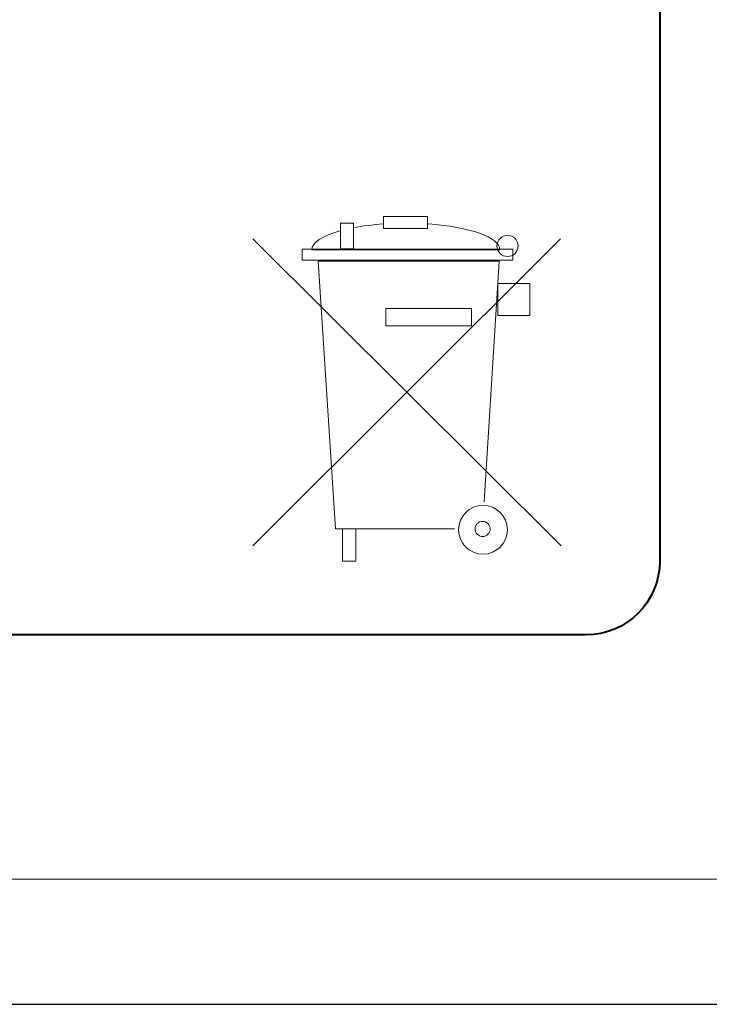
# Model space of a CAD drawing. Units: millimetres. Extents: x 0 to 190, y -1 to 39.
# Drawn here: x 132 to 146, y -1 to 19 of the extents above; entities that cross this region are included whole.
import ezdxf

# ---------------------------------------------------------------- set-up
doc = ezdxf.new("R2010")
doc.units = ezdxf.units.MM
doc.layers.add('Warstwa 1', color=7, linetype='Continuous')

# ---------------------------------------------------------------- blocks, each defined once
blk = doc.blocks.new('Px789_Driver LED C C 1x2.3A')
at = {"layer": 'Warstwa 1', "lineweight": 15}
for points in [[(138.892, 15.0057), (139.7836, 15.0057), (139.7836, 15.2521), (138.892, 15.2521), (138.892, 15.0057)], [(138.0221, 14.5926), (138.2829, 14.5926), (138.2829, 15.1144), (138.0221, 15.1144), (138.0221, 14.5926)], [(137.2394, 14.3656), (141.5142, 14.3656), (141.5142, 14.5872), (137.2394, 14.5872), (137.2394, 14.3656)], [(141.2128, 13.2385), (141.8628, 13.2385), (141.8628, 13.8885), (141.2128, 13.8885), (141.2128, 13.2385)], [(138.9373, 13.0299), (140.6765, 13.0299), (140.6765, 13.3859), (138.9373, 13.3859), (138.9373, 13.0299)], [(138.0632, 8.2523), (138.3326, 8.2523), (138.3326, 8.9065), (138.0632, 8.9065), (138.0632, 8.2523)]]:
    blk.add_lwpolyline(points, close=True, dxfattribs=at)
for centre, major_axis in [((141.4095, 14.6549), (0, 0.2156)), ((140.9114, 8.8892), (0, 0.4957)), ((140.9038, 8.9057), (0, 0.1535))]:
    blk.add_ellipse(centre, major_axis=major_axis, ratio=1, dxfattribs=at)
at = {"layer": 'Warstwa 1', "lineweight": 20}
blk.add_open_spline([(31.9855, 1.7925), (31.9855, 1.7925), (157.9855, 1.7925), (157.9855, 1.7925), (157.9855, 1.7925), (158.5162, 1.7929), (159.0251, 2.0041), (159.4002, 2.3796), (159.4002, 2.3796), (159.7753, 2.7551), (159.9858, 3.2618), (159.9855, 3.7925), (159.9855, 3.7925), (159.9855, 3.7925), (159.9855, 34.7924), (159.9855, 34.7924), (159.9855, 34.7924), (159.9851, 35.3232), (159.7739, 35.8321), (159.3984, 36.2072), (159.3984, 36.2072), (159.0229, 36.5823), (158.5162, 36.7928), (157.9855, 36.7924), (157.9855, 36.7924), (157.9855, 36.7924), (31.9855, 36.7924), (31.9855, 36.7924), (31.9855, 36.7924), (31.4548, 36.7921), (30.9459, 36.5809), (30.5708, 36.2054), (30.5708, 36.2054), (30.1957, 35.8299), (29.9852, 35.3232), (29.9855, 34.7924), (29.9855, 34.7924), (29.9855, 34.7924), (29.9855, 3.7925), (29.9855, 3.7925), (29.9855, 3.7925), (29.9859, 3.2618), (30.1971, 2.7529), (30.5726, 2.3778), (30.5726, 2.3778), (30.9481, 2.0027), (31.4548, 1.7922), (31.9855, 1.7925)], degree=3, knots=[0, 0, 0, 0, 0.0769231, 0.0769231, 0.0769231, 0.0769231, 0.1538462, 0.1538462, 0.1538462, 0.1538462, 0.2307692, 0.2307692, 0.2307692, 0.2307692, 0.3076923, 0.3076923, 0.3076923, 0.3076923, 0.3846154, 0.3846154, 0.3846154, 0.3846154, 0.4615385, 0.4615385, 0.4615385, 0.4615385, 0.5384615, 0.5384615, 0.5384615, 0.5384615, 0.6153846, 0.6153846, 0.6153846, 0.6153846, 0.6923077, 0.6923077, 0.6923077, 0.6923077, 0.7692308, 0.7692308, 0.7692308, 0.7692308, 0.8461538, 0.8461538, 0.8461538, 0.8461538, 1, 1, 1, 1], dxfattribs=at)
at = {"layer": 'Warstwa 1', "lineweight": 40}
blk.add_open_spline([(119.4994, 8.2525), (119.4994, 7.4263), (120.1732, 6.7523), (120.9994, 6.7523), (120.9994, 6.7523), (120.9994, 6.7523), (142.9994, 6.7525), (142.9994, 6.7525), (142.9994, 6.7525), (143.8256, 6.7525), (144.4994, 7.4263), (144.4994, 8.2525), (144.4994, 8.2525), (144.4994, 8.2525), (144.4994, 30.3325), (144.4994, 30.3325), (144.4994, 30.3325), (144.4994, 31.1587), (143.8256, 31.8323), (142.9994, 31.8323), (142.9994, 31.8323), (142.9994, 31.8323), (120.9994, 31.8325), (120.9994, 31.8325), (120.9994, 31.8325), (120.1732, 31.8325), (119.4996, 31.1587), (119.4996, 30.3325), (119.4996, 30.3325), (119.4996, 30.3325), (119.4994, 8.2525), (119.4994, 8.2525)], degree=3, knots=[0, 0, 0, 0, 0.1111111, 0.1111111, 0.1111111, 0.1111111, 0.2222222, 0.2222222, 0.2222222, 0.2222222, 0.3333333, 0.3333333, 0.3333333, 0.3333333, 0.4444444, 0.4444444, 0.4444444, 0.4444444, 0.5555556, 0.5555556, 0.5555556, 0.5555556, 0.6666667, 0.6666667, 0.6666667, 0.6666667, 0.7777778, 0.7777778, 0.7777778, 0.7777778, 1, 1, 1, 1], dxfattribs=at)
at = {"layer": 'Warstwa 1', "lineweight": 15}
for points in [[(139.7994, 15.1014), (140.6335, 15.0434), (141.2555, 14.8291), (141.2555, 14.5748), (141.2555, 14.5748), (141.2555, 14.5748), (139.346, 14.5748), (139.346, 14.5748), (139.346, 14.5748), (139.346, 14.5748), (137.4365, 14.5748), (137.4365, 14.5748), (137.4365, 14.5748), (137.4365, 14.7258), (137.6558, 14.8627), (138.0086, 14.9611)], [(140.334, 8.9065), (140.334, 8.9065), (137.9212, 8.9065), (137.9212, 8.9065), (137.9212, 8.9065), (137.9212, 8.9065), (137.5661, 14.3462), (137.5661, 14.3462), (137.5661, 14.3462), (137.5661, 14.3462), (141.2412, 14.3462), (141.2412, 14.3462), (141.2412, 14.3462), (141.2412, 14.3462), (140.9347, 9.4556), (140.9347, 9.4556)]]:
    blk.add_open_spline(points, degree=3, knots=[0, 0, 0, 0, 0.2, 0.2, 0.2, 0.2, 0.4, 0.4, 0.4, 0.4, 0.6, 0.6, 0.6, 0.6, 1, 1, 1, 1], dxfattribs=at)
for points in [[(138.2785, 15.0239), (138.463, 15.0594), (138.6703, 15.086), (138.8927, 15.1014)], [(136.2424, 8.5613), (136.2424, 8.5613), (142.4841, 14.796), (142.4841, 14.796)], [(136.2424, 14.796), (136.2424, 14.796), (142.4994, 8.5659), (142.4994, 8.5659)]]:
    blk.add_open_spline(points, degree=3, dxfattribs=at)
at = {"layer": 'Warstwa 1', "lineweight": 30}
blk.add_open_spline([(23.5, -0.75), (23.5, -0.75), (166.4999, -0.75), (166.4999, -0.75)], degree=3, dxfattribs=at)

msp = doc.modelspace()

# ---------------------------------------------------------------- block references
msp.add_blockref('Px789_Driver LED C C 1x2.3A', (0, 0))

doc.saveas('drawing.dxf')
